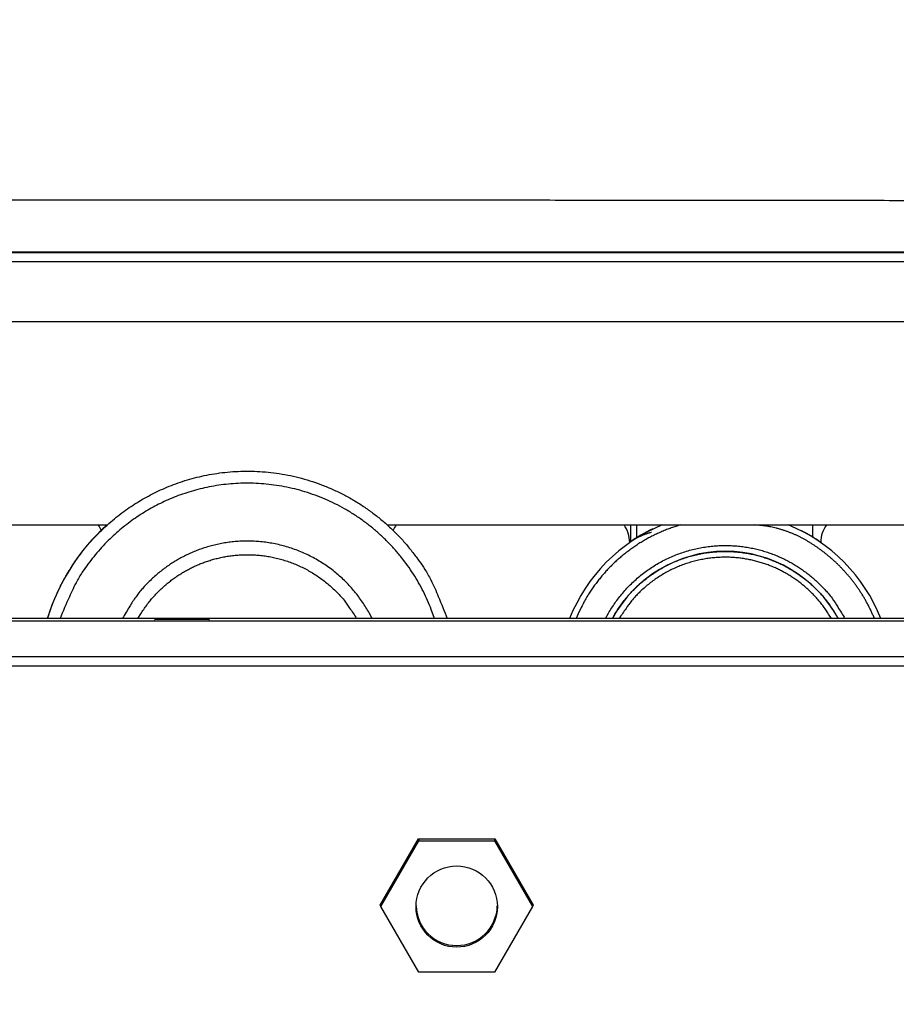
# Model space of a CAD drawing. Extents: x 0 to 420, y 0 to 297.
# Drawn here: x 191 to 199, y 264 to 273 of the extents above; entities that cross this region are included whole.
import ezdxf

# ---------------------------------------------------------------- set-up
doc = ezdxf.new("R2010")
doc.units = 0
doc.header["$MEASUREMENT"] = 0
doc.linetypes.add('HIDDENNEW0', pattern=[4.5, 1.5, -1.5, 1.5])
doc.layers.get('0').update_dxf_attribs({"linetype": 'CONTINUOUS'})
for name, color, linetype in [('226', 7, 'CONTINUOUS'), ('2D_MITAT', 1, 'CONTINUOUS'), ('MUOTOVIIVAT', 40, 'HIDDENNEW0'), ('TANGVIIVATNONDEF', 40, 'HIDDENNEW0')]:
    doc.layers.add(name, color=color, linetype=linetype)
doc.styles.get("Standard").update_dxf_attribs({"font": 'monotxt.shx'})
doc.dimstyles.new('DSTYLE23', dxfattribs={"dimtxt": 18.181818, "dimasz": 2.4, "dimexe": 1.8, "dimexo": 0.6, "dimgap": 1.8, "dimtad": 1, "dimdec": 0, "dimlfac": 9.090909, "dimzin": 3, "dimtxsty": 'STANDARD', "dimcen": 0.09, "dimazin": 3, "dimtp": 1, "dimtm": 1, "dimtfac": 1, "dimtdec": 4, "dimtofl": 0, "dimtmove": 0, "dimatfit": 3, "dimtolj": 1, "dimtzin": 0})

# ---------------------------------------------------------------- blocks, each defined once
blk = doc.blocks.new('_AH1')
at = {"color": 0, "linetype": 'CONTINUOUS'}
for p, q in [((-1, 0.166667), (0, 0)), ((-1, 0.166667), (-1, -0.166667)), ((0, 0), (-1, -0.166667)), ((0, 0), (-1, 0))]:
    blk.add_line(p, q, dxfattribs=at)
blk = doc.blocks.new('*D115')
at = {"layer": '2D_MITAT', "color": 4, "linetype": 'CONTINUOUS'}
for p, q in [((155.21954, 264.19597), (155.21954, 276.68244)), ((229.68954, 264.19597), (229.68954, 276.68244)), ((155.21954, 274.88244), (192.45454, 274.88244)), ((229.68954, 274.88244), (192.45454, 274.88244))]:
    blk.add_line(p, q, dxfattribs=at)
at = {"layer": '2D_MITAT', "color": 4, "xscale": 2.4, "yscale": 2.4, "zscale": 2.4, "rotation": 180}
blk.add_blockref('_AH1', (155.21954, 274.88244), dxfattribs=at)
at = {"layer": '2D_MITAT', "color": 4, "xscale": 2.4, "yscale": 2.4, "zscale": 2.4}
blk.add_blockref('_AH1', (229.68954, 274.88244), dxfattribs=at)
at = {"layer": '2D_MITAT', "color": 4, "linetype": 'CONTINUOUS'}
blk.add_text('677', height=2, rotation=360, dxfattribs=at).set_placement((189.45454, 276.68344))

msp = doc.modelspace()

# ---------------------------------------------------------------- linework, layer by layer
at = {"layer": '226', "color": 213, "linetype": 'CONTINUOUS'}
msp.add_line((230.29454, 266.70826), (154.61454, 266.70826), dxfattribs=at)
at = {"layer": 'MUOTOVIIVAT', "color": 18, "linetype": 'CONTINUOUS'}
for p, q in [((203.60842, 270.51258), (181.29516, 270.51258)), ((180.57198, 268.00916), (191.76811, 268.00916)), ((194.34544, 268.00916), (204.3316, 268.00916))]:
    msp.add_line(p, q, dxfattribs=at)
at = {"layer": 'MUOTOVIIVAT', "color": 6, "linetype": 'CONTINUOUS'}
msp.add_line((196.58609, 267.85634), (196.58609, 268.00916), dxfattribs=at)
at = {"layer": 'MUOTOVIIVAT', "color": 1, "linetype": 'CONTINUOUS'}
msp.add_line((196.64143, 267.89255), (196.64143, 268.00916), dxfattribs=at)
at = {"layer": 'MUOTOVIIVAT', "color": 40, "linetype": 'CONTINUOUS'}
for p, q in [((198.25959, 268.00916), (198.25959, 267.89469)), ((196.57677, 267.84655), (196.57677, 267.84846)), ((198.33677, 267.84847), (198.33677, 267.84655))]:
    msp.add_line(p, q, dxfattribs=at)
at = {"layer": 'MUOTOVIIVAT', "color": 213, "linetype": 'CONTINUOUS'}
for p, q in [((230.29454, 267.14728), (154.61454, 267.14728)), ((155.16454, 267.12713), (229.74454, 267.12713)), ((155.16454, 266.79714), (229.74454, 266.79714)), ((194.2796, 264.50834), (194.63207, 265.11882)), ((194.63525, 265.11582), (194.28595, 264.51084)), ((194.28595, 264.49587), (194.63525, 265.10084)), ((194.63207, 265.11882), (195.33702, 265.11882)), ((194.63353, 265.11882), (194.63525, 265.11582)), ((195.33384, 265.11582), (194.63525, 265.11582)), ((194.63525, 265.11582), (194.63525, 265.10084)), ((194.63525, 265.10084), (195.33384, 265.10084)), ((195.33384, 265.11582), (195.33556, 265.11882)), ((195.68314, 264.51084), (195.33384, 265.11582)), ((195.33384, 265.11582), (195.33384, 265.10084)), ((195.33384, 265.10084), (195.68314, 264.49587)), ((195.33702, 265.11882), (195.68949, 264.50834)), ((194.28595, 264.49734), (194.2796, 264.50834)), ((194.28595, 264.51084), (194.28106, 264.51088)), ((194.28595, 264.51084), (194.28595, 264.49587)), ((194.63525, 263.89089), (194.28595, 264.49587)), ((195.68314, 264.49587), (195.33384, 263.89089)), ((195.68314, 264.51084), (195.68803, 264.51088)), ((195.68314, 264.49587), (195.68314, 264.51084)), ((195.68949, 264.50834), (195.68314, 264.49734)), ((195.33384, 263.89089), (194.63525, 263.89089))]:
    msp.add_line(p, q, dxfattribs=at)
msp.add_lwpolyline([(203.73391, 270.98527), (203.0049, 270.98692, 0.00004046), (202.27151, 270.98846, 0.00003989), (201.53351, 270.98989, 0.00003949), (200.79142, 270.99122, 0.00003939), (200.04548, 270.99243, 0.00003921), (199.29617, 270.99353, 0.00003902), (198.54366, 270.99451, 0.00003883), (197.7884, 270.99539, 0.0000387), (197.03064, 270.99615, 0.00003857), (196.27081, 270.99679, 0.00003848), (195.50917, 270.99732, 0.00003837), (194.74616, 270.99773, 0.00003829), (193.98209, 270.99802, 0.00003826), (193.21727, 270.99819, 0.00003829), (192.45202, 270.99825, 0.00003818), (191.68697, 270.99819, 0.00003795), (190.92256, 270.99802, 0.00003829), (190.1581, 270.99772, 0.00003908), (189.39363, 270.99731, 0.00003806)], format="xyb", dxfattribs=at)
at = {"layer": 'MUOTOVIIVAT', "color": 30, "linetype": 'CONTINUOUS'}
for points in [[(196.77788, 267.93982), (196.77053, 267.93799, 0.00294326), (196.76323, 267.93608, 0.0029574), (196.75596, 267.93408, 0.00297216), (196.74874, 267.932, 0.00298689), (196.74156, 267.92984, 0.00300118), (196.73442, 267.9276, 0.00301406), (196.72732, 267.92528, 0.00302666), (196.72026, 267.92288, 0.00303815), (196.71325, 267.92039, 0.00304956), (196.70628, 267.91782, 0.00306009), (196.69935, 267.91517, 0.00306916), (196.69246, 267.91244, 0.00307614), (196.68562, 267.90962, 0.0030864), (196.67882, 267.90673, 0.00309886), (196.67206, 267.90375, 0.00309759), (196.66535, 267.9007, 0.003084), (196.65868, 267.89756, 0.00311535), (196.65205, 267.89434, 0.00318204), (196.64546, 267.89103, 0.00309488), (196.63894, 267.88766, 0.002892), (196.6325, 267.88423, 0.00319229), (196.626, 267.88065, 0.00380431), (196.61941, 267.8769, 0.00288863), (196.61325, 267.87333, 0.00099484), (196.6077, 267.87006, 0.0040687), (196.60068, 267.86568, 0.00698748), (196.59, 267.85871, 0.00341047), (196.57609, 267.84944, 0.00180569)], [(196.41772, 267.14728), (196.44364, 267.19258, -0.01147794), (196.47179, 267.23708, -0.01114907), (196.50229, 267.28075, -0.01103597), (196.535, 267.32347, -0.01131321), (196.56997, 267.36496, -0.0114448), (196.60704, 267.40511, -0.01151003), (196.64624, 267.44373, -0.01155076), (196.68737, 267.48071, -0.01164048), (196.73042, 267.51584, -0.01168338), (196.77518, 267.54905, -0.01172719), (196.82159, 267.58014, -0.01174501), (196.86944, 267.60908, -0.01176084), (196.91862, 267.63567, -0.01176033), (196.96892, 267.65993, -0.01174246), (197.02021, 267.68168, -0.01172167), (197.07227, 267.70099, -0.01167204), (197.12495, 267.71771, -0.01163203), (197.17805, 267.73193, -0.01155157), (197.2314, 267.74355, -0.0114932), (197.28481, 267.75268, -0.01138414), (197.33811, 267.75925, -0.01130883), (197.39115, 267.76343, -0.0111738), (197.44374, 267.76515, -0.01108338), (197.49577, 267.7646, -0.01092581), (197.54706, 267.76177, -0.01082195), (197.59752, 267.75684, -0.01064459), (197.647, 267.74983, -0.01053046), (197.69543, 267.74091, -0.01033915), (197.74269, 267.73014, -0.01021358), (197.78873, 267.7177, -0.01000571), (197.83343, 267.70364, -0.00988068), (197.87681, 267.68814, -0.0096735), (197.91876, 267.67125, -0.00952564), (197.95927, 267.65317, -0.00931113), (197.99823, 267.63398, -0.00918698), (198.03588, 267.61374, -0.0088342), (198.07245, 267.59234, -0.00900098), (198.10855, 267.56942, -0.00938732), (198.14465, 267.54451, -0.00898987), (198.18047, 267.51794, -0.00855362), (198.2157, 267.48974, -0.0098755), (198.25084, 267.45898, -0.01228821), (198.28597, 267.42521, -0.00902945), (198.31867, 267.39235, -0.0023436), (198.34797, 267.36166, -0.01376333), (198.38288, 267.31805, -0.02439095), (198.43277, 267.24551, -0.01150211), (198.49583, 267.14728, -0.00583167)]]:
    msp.add_lwpolyline(points, format="xyb", dxfattribs=at)
at = {"layer": 'MUOTOVIIVAT', "color": 1, "linetype": 'CONTINUOUS'}
for points in [[(194.20556, 267.14728), (194.1787, 267.19859, 0.01180846), (194.14922, 267.24911, 0.01142989), (194.11703, 267.29885, 0.01130402), (194.08224, 267.34761, 0.01161907), (194.04479, 267.3951, 0.01176832), (194.00485, 267.44117, 0.01184632), (193.96239, 267.48558, 0.01189543), (193.91761, 267.52821, 0.01200187), (193.87053, 267.56879, 0.01205375), (193.82139, 267.60723, 0.01210997), (193.77025, 267.64329, 0.01213446), (193.71735, 267.67691, 0.01215993), (193.66283, 267.70787, 0.01216424), (193.60692, 267.73616, 0.01215243), (193.54979, 267.76158, 0.01213431), (193.49169, 267.78417, 0.01208715), (193.4328, 267.80378, 0.01204765), (193.37337, 267.82049, 0.01196606), (193.3136, 267.83418, 0.01190612), (193.25371, 267.84498, 0.01179254), (193.19392, 267.85281, 0.01171367), (193.1344, 267.85784, 0.01157098), (193.07537, 267.86003, 0.01147537), (193.01699, 267.85958, 0.01130778), (192.95946, 267.85647, 0.01119685), (192.90288, 267.85093, 0.01100638), (192.84745, 267.84297, 0.01088536), (192.79324, 267.83282, 0.01068256), (192.7404, 267.82052, 0.01054456), (192.68899, 267.80631, 0.01031381), (192.63914, 267.79025, 0.01019098), (192.59082, 267.77253, 0.0099905), (192.54416, 267.75323, 0.00979781), (192.49921, 267.73261, 0.00951366), (192.45614, 267.71078, 0.00947439), (192.41441, 267.68766, 0.00917258), (192.37357, 267.66299, 0.0092676), (192.33311, 267.63643, 0.00975896), (192.29274, 267.60757, 0.00943264), (192.25278, 267.57677, 0.008936), (192.21354, 267.54405, 0.01029113), (192.17453, 267.50836, 0.01282831), (192.13568, 267.46917, 0.00943992), (192.09957, 267.43104, 0.00246481), (192.06728, 267.3954, 0.01436835), (192.02924, 267.34485, 0.02547078), (191.9755, 267.26089, 0.01201942), (191.90798, 267.14728, 0.00609262)], [(192.05061, 267.14728), (192.07622, 267.19038, -0.01011026), (192.10318, 267.23181, -0.01060944), (192.13158, 267.2715, -0.01068944), (192.16121, 267.30949, -0.01035617), (192.19193, 267.34564, -0.01020087), (192.22359, 267.38001, -0.01004703), (192.25609, 267.41251, -0.00992488), (192.28927, 267.44323, -0.00969815), (192.32302, 267.47208, -0.00959115), (192.35725, 267.49918, -0.00942909), (192.39185, 267.52449, -0.00922385), (192.4266, 267.54805, -0.00889829), (192.46138, 267.56982, -0.00897691), (192.49669, 267.59022, -0.00886862), (192.53313, 267.60956, -0.00877981), (192.57086, 267.62792, -0.00907562), (192.61004, 267.64519, -0.00920025), (192.65057, 267.66132, -0.00941045), (192.69246, 267.67613, -0.00954989), (192.7356, 267.68955, -0.00975285), (192.78001, 267.70144, -0.00987603), (192.82557, 267.71173, -0.01007666), (192.87224, 267.72025, -0.01019796), (192.91991, 267.72697, -0.01038405), (192.9685, 267.7317, -0.01049522), (193.01789, 267.73445, -0.01066752), (193.06797, 267.73503, -0.01076841), (193.1186, 267.73345, -0.01092146), (193.16965, 267.72955, -0.01101025), (193.22096, 267.72337, -0.01114353), (193.27239, 267.71477, -0.0112154), (193.32377, 267.70382, -0.01131745), (193.37494, 267.69039, -0.01138206), (193.42572, 267.67459, -0.01147968), (193.47595, 267.65633, -0.01149506), (193.52546, 267.63574, -0.01148394), (193.57405, 267.61279, -0.01159204), (193.62163, 267.58756, -0.01181933), (193.66801, 267.56003, -0.01152677), (193.71295, 267.53061, -0.01083596), (193.7562, 267.49941, -0.01180693), (193.79827, 267.46567, -0.01382204), (193.83918, 267.42913, -0.01072316), (193.87659, 267.39371, -0.00427421), (193.90952, 267.36076, -0.01451247), (193.94713, 267.31584, -0.02463216), (193.99888, 267.24365, -0.01237152), (194.06293, 267.14728, -0.00667283)]]:
    msp.add_lwpolyline(points, format="xyb", dxfattribs=at)
for centre, radius, start, end in [((193.05669, 266.58349), 1.924918, 132.21402, 162.96868), ((191.46179, 267.84846), 0.274979, 24.241601, 35.761304), ((194.65177, 267.84988), 0.27501, 144.48323, 156.03072), ((196.30179, 267.84846), 0.274979, 0.0000804, 35.759561), ((198.61177, 267.84989), 0.27501, 144.48466, 179.99571)]:
    msp.add_arc(centre, radius, start, end, dxfattribs=at)
at = {"layer": 'MUOTOVIIVAT', "color": 30, "linetype": 'CONTINUOUS'}
for centre, radius, start, end in [((197.45666, 266.58279), 1.539883, 112.13971, 158.49513), ((197.45666, 266.58543), 1.539883, 115.70944, 124.86285), ((197.45666, 266.58279), 1.539883, 21.501667, 67.852196), ((197.45666, 266.58543), 1.539883, 55.13014, 62.740919), ((197.45668, 266.58351), 1.18241, 28.481311, 151.51452)]:
    msp.add_arc(centre, radius, start, end, dxfattribs=at)
at = {"layer": 'MUOTOVIIVAT', "color": 213, "linetype": 'CONTINUOUS'}
msp.add_arc((194.98454, 264.51124), 0.374, 181.17848, 358.82152, dxfattribs=at)
for centre, major_axis, ratio in [((192.45454, 267.13912), (0.253, 0), 0.00872654), ((194.98454, 264.49587), (0.374, 0), 0.99996192)]:
    msp.add_ellipse(centre, major_axis=major_axis, ratio=ratio, start_param=0, end_param=6.2831853, dxfattribs=at)
at = {"layer": 'TANGVIIVATNONDEF', "color": 213, "linetype": 'CONTINUOUS'}
msp.add_line((181.17095, 270.52284), (203.73264, 270.52284), dxfattribs=at)
at = {"layer": 'TANGVIIVATNONDEF', "color": 18, "linetype": 'CONTINUOUS'}
for p, q in [((181.93879, 270.43386), (202.9648, 270.43386)), ((202.9648, 269.87909), (181.93879, 269.87909))]:
    msp.add_line(p, q, dxfattribs=at)
at = {"layer": 'TANGVIIVATNONDEF', "color": 1, "linetype": 'CONTINUOUS'}
for points in [[(191.21752, 267.14728), (191.25129, 267.24648, -0.01277229), (191.28962, 267.34257, -0.01335359), (191.33276, 267.43545, -0.01341157), (191.38015, 267.52496, -0.01305893), (191.43149, 267.61058, -0.01289451), (191.48625, 267.69228, -0.01268251), (191.54421, 267.76976, -0.01253463), (191.60485, 267.84308, -0.01227183), (191.6679, 267.91197, -0.01209255), (191.73286, 267.97659, -0.01178562), (191.79944, 268.03674, -0.01163568), (191.86731, 268.09267, -0.01140115), (191.93619, 268.14427, -0.01111375), (192.00549, 268.19171, -0.01063352), (192.07496, 268.23493, -0.01078215), (192.14593, 268.275, -0.01069846), (192.21995, 268.31266, -0.01054205), (192.29718, 268.34792, -0.01099984), (192.37777, 268.38035, -0.01122574), (192.46149, 268.40976, -0.01149694), (192.54834, 268.43571, -0.01167359), (192.63801, 268.45802, -0.01196982), (192.73045, 268.47621, -0.01214424), (192.8253, 268.49015, -0.0124145), (192.92239, 268.49937, -0.01257327), (193.02132, 268.50379, -0.01281938), (193.12181, 268.50296, -0.01295966), (193.22342, 268.49689, -0.01317239), (193.32578, 268.48517, -0.01329089), (193.42842, 268.4679, -0.01346613), (193.53089, 268.44475, -0.01355596), (193.63272, 268.41594, -0.01367912), (193.73339, 268.38123, -0.01374918), (193.83247, 268.34092, -0.01384656), (193.9294, 268.29489, -0.01385204), (194.02381, 268.2436, -0.01381199), (194.11512, 268.18704, -0.01390315), (194.20309, 268.1256, -0.0140982), (194.28722, 268.05934, -0.01374875), (194.36714, 267.9893, -0.01293135), (194.4423, 267.91588, -0.01393351), (194.51337, 267.83769, -0.01605232), (194.58018, 267.75437, -0.01261914), (194.63999, 267.67416, -0.00545719), (194.69151, 267.60007, -0.01656814), (194.746, 267.50227, -0.02776054), (194.81487, 267.34923, -0.0141977), (194.89603, 267.14728, -0.00778467)], [(194.78025, 267.14728), (194.75065, 267.23024, 0.01295044), (194.71648, 267.31278, 0.01235592), (194.67754, 267.39494, 0.01217909), (194.63397, 267.47634, 0.01265412), (194.58552, 267.55645, 0.01287781), (194.5324, 267.63495, 0.01301433), (194.47449, 267.71137, 0.01310205), (194.41207, 267.7854, 0.0132844), (194.34511, 267.85654, 0.01337757), (194.27399, 267.92451, 0.01349338), (194.19876, 267.98881, 0.01355032), (194.11987, 268.04925, 0.01362427), (194.03748, 268.10533, 0.01365342), (193.95209, 268.15698, 0.01367514), (193.86395, 268.20374, 0.01367278), (193.77358, 268.24562, 0.01364351), (193.68132, 268.28226, 0.01361045), (193.58766, 268.31378, 0.01353072), (193.493, 268.3399, 0.01346789), (193.3978, 268.36083, 0.01334076), (193.30249, 268.3764, 0.01325025), (193.20747, 268.38689, 0.01308004), (193.11316, 268.39223, 0.01296477), (193.01989, 268.39278, 0.01275734), (192.92807, 268.38854, 0.01262042), (192.83793, 268.37992, 0.01238112), (192.74984, 268.36697, 0.01222762), (192.66396, 268.35014, 0.01196691), (192.5806, 268.32954, 0.01179568), (192.49982, 268.3056, 0.01150542), (192.4219, 268.27847, 0.01133975), (192.34682, 268.24855, 0.01108211), (192.27479, 268.21602, 0.01085099), (192.20576, 268.18129, 0.01041957), (192.13964, 268.1444, 0.01054572), (192.07501, 268.10472, 0.01050227), (192.01059, 268.06129, 0.01046911), (191.94651, 268.01398, 0.01121902), (191.88324, 267.96258, 0.01108497), (191.82121, 267.90769, 0.01040807), (191.76082, 267.84927, 0.01189116), (191.70155, 267.78549, 0.01487874), (191.64358, 267.71555, 0.01101579), (191.59016, 267.64742, 0.00298099), (191.54279, 267.58372, 0.01664649), (191.48983, 267.49411, 0.02951846), (191.41923, 267.34646, 0.01398497), (191.3333, 267.14728, 0.0070907)]]:
    msp.add_lwpolyline(points, format="xyb", dxfattribs=at)
at = {"layer": 'TANGVIIVATNONDEF', "color": 30, "linetype": 'CONTINUOUS'}
for points in [[(197.04545, 268.00916), (197.00217, 267.99595, 0.00766202), (196.95921, 267.98142, 0.00761279), (196.91659, 267.96551, 0.00758706), (196.87435, 267.94828, 0.00763698), (196.8326, 267.9297, 0.00766119), (196.79138, 267.90984, 0.00766518), (196.75076, 267.88868, 0.00766647), (196.71079, 267.86629, 0.00767313), (196.67154, 267.84266, 0.00767442), (196.63304, 267.81786, 0.00766964), (196.59538, 267.79189, 0.00766219), (196.55857, 267.76483, 0.00764538), (196.5227, 267.73669, 0.0076386), (196.48778, 267.70756, 0.00762751), (196.45387, 267.67743, 0.00759464), (196.421, 267.64641, 0.00752388), (196.38923, 267.61453, 0.00755766), (196.35853, 267.58182, 0.00765202), (196.32897, 267.54828, 0.00743471), (196.30061, 267.51422, 0.00695119), (196.27356, 267.47973, 0.00755458), (196.24742, 267.44407, 0.00881844), (196.22211, 267.40699, 0.00681776), (196.19907, 267.37184, 0.00267049), (196.17884, 267.3398, 0.00923635), (196.15563, 267.298, 0.01565937), (196.12345, 267.23293, 0.00783782), (196.08345, 267.14728, 0.0042388)], [(198.83009, 267.14728), (198.81697, 267.17815, 0.00548209), (198.80325, 267.20856, 0.00558063), (198.78891, 267.23851, 0.00559703), (198.77398, 267.26799, 0.0055313), (198.75848, 267.29696, 0.00549943), (198.74245, 267.32543, 0.00546839), (198.72588, 267.35336, 0.00544544), (198.70883, 267.38078, 0.0054033), (198.69128, 267.40763, 0.00537644), (198.67329, 267.43394, 0.00533394), (198.65485, 267.45967, 0.0053062), (198.63601, 267.48484, 0.00526119), (198.61678, 267.50942, 0.00523208), (198.59718, 267.53343, 0.00518529), (198.57724, 267.55683, 0.00515507), (198.55698, 267.57966, 0.00510662), (198.53641, 267.60187, 0.0050754), (198.51558, 267.6235, 0.00502548), (198.49448, 267.64453, 0.00499345), (198.47314, 267.66496, 0.00494243), (198.45159, 267.68479, 0.00490949), (198.42985, 267.70403, 0.00485693), (198.40793, 267.72266, 0.00482408), (198.38586, 267.74072, 0.00477262), (198.36365, 267.75818, 0.00473668), (198.34133, 267.77508, 0.00467736), (198.3189, 267.79138, 0.00465077), (198.29639, 267.80712, 0.0046177), (198.27381, 267.82229, 0.00455475), (198.25119, 267.83691, 0.0044229), (198.22855, 267.85096, 0.00449329), (198.20585, 267.86449, 0.00472052), (198.18298, 267.8775, 0.00524247), (198.15976, 267.89003, 0.00610777), (198.13598, 267.90208, 0.00636084), (198.1117, 267.91363, 0.00626113), (198.08694, 267.92465, 0.00635495), (198.06167, 267.93512, 0.0066258), (198.03585, 267.945, 0.00647249), (198.00967, 267.95429, 0.006058), (197.98318, 267.96293, 0.00682049), (197.95574, 267.97098, 0.00833541), (197.92709, 267.9784, 0.00620471), (197.89992, 267.985, 0.00182155), (197.87511, 267.99063, 0.00911178), (197.84225, 267.99615, 0.0158227), (197.79039, 268.00237, 0.00750553), (197.72171, 268.00916, 0.00386615)], [(196.35578, 267.14728), (196.38218, 267.19602, -0.01168539), (196.41103, 267.24397, -0.01132592), (196.44244, 267.29112, -0.0112049), (196.47629, 267.3373, -0.01150547), (196.51262, 267.38223, -0.01164796), (196.55129, 267.42578, -0.01172102), (196.5923, 267.46773, -0.01176689), (196.63548, 267.50795, -0.01186687), (196.68079, 267.54621, -0.01191527), (196.72801, 267.58243, -0.01196666), (196.77709, 267.61637, -0.01198856), (196.82779, 267.64801, -0.01201025), (196.88, 267.6771, -0.01201266), (196.93347, 267.70368, -0.01199845), (196.98807, 267.72754, -0.01197925), (197.04356, 267.74874, -0.01193106), (197.09976, 267.76712, -0.01189132), (197.15646, 267.78277, -0.01181009), (197.21345, 267.79558, -0.0117507), (197.27054, 267.80567, -0.01163879), (197.32753, 267.81297, -0.01156124), (197.38425, 267.81764, -0.01142143), (197.4405, 267.81963, -0.01132777), (197.49613, 267.81914, -0.01116396), (197.55097, 267.81615, -0.01105571), (197.6049, 267.81087, -0.01087023), (197.65776, 267.80331, -0.01075179), (197.70947, 267.79369, -0.0105533), (197.75989, 267.78205, -0.01042011), (197.80897, 267.76859, -0.01019827), (197.85659, 267.75338, -0.01007429), (197.90276, 267.73661, -0.00987062), (197.94738, 267.71834, -0.00969594), (197.99039, 267.69881, -0.00944001), (198.03168, 267.6781, -0.00936554), (198.07162, 267.65622, -0.00904124), (198.1106, 267.63295, -0.00916768), (198.14917, 267.60794, -0.00961925), (198.18769, 267.58077, -0.00926168), (198.22586, 267.55177, -0.00879085), (198.26337, 267.52097, -0.0101364), (198.3007, 267.48737, -0.01262514), (198.33793, 267.45049, -0.00928431), (198.37256, 267.4146, -0.00241841), (198.40355, 267.38107, -0.01414091), (198.44021, 267.33346, -0.02506456), (198.49225, 267.25435, -0.01182446), (198.55777, 267.14728, -0.00599424)], [(198.43347, 267.14728), (198.40837, 267.18862, 0.00999048), (198.38199, 267.22835, 0.01048409), (198.35427, 267.26641, 0.01056424), (198.3254, 267.30282, 0.01023379), (198.2955, 267.33746, 0.01007956), (198.26472, 267.3704, 0.009928), (198.23316, 267.40154, 0.00980788), (198.20097, 267.43097, 0.00958455), (198.16824, 267.45862, 0.00947872), (198.13508, 267.4846, 0.00931972), (198.10158, 267.50886, 0.00911805), (198.06794, 267.53145, 0.0087928), (198.03427, 267.55233, 0.00888274), (198.00006, 267.57193, 0.00879839), (197.96469, 267.59055, 0.00870043), (197.92806, 267.60823, 0.00900243), (197.89006, 267.62486, 0.00914141), (197.85076, 267.64038, 0.00933821), (197.81017, 267.65462, 0.00946883), (197.76837, 267.66754, 0.00967187), (197.72537, 267.67897, 0.00979481), (197.68126, 267.68888, 0.00999022), (197.63609, 267.69708, 0.01010863), (197.58997, 267.70356, 0.01029165), (197.54296, 267.70813, 0.01040101), (197.49519, 267.7108, 0.01057003), (197.44675, 267.71138, 0.01066913), (197.39779, 267.70991, 0.01081961), (197.34842, 267.70621, 0.01090704), (197.29879, 267.70033, 0.01103831), (197.24904, 267.69212, 0.01110922), (197.19933, 267.68167, 0.01121004), (197.14981, 267.66884, 0.01127414), (197.10065, 267.65373, 0.01137124), (197.05201, 267.63627, 0.01138674), (197.00405, 267.61657, 0.01137633), (196.95695, 267.5946, 0.01148459), (196.9108, 267.57045, 0.01171215), (196.86577, 267.54407, 0.01142206), (196.82212, 267.51588, 0.01073697), (196.78008, 267.48595, 0.01170448), (196.73913, 267.45359, 0.01371103), (196.69927, 267.41851, 0.01063092), (196.66279, 267.38449, 0.00422173), (196.63064, 267.35284, 0.01440585), (196.59383, 267.30963, 0.0244636), (196.54305, 267.24012, 0.01227753), (196.48008, 267.14728, 0.0066178)]]:
    msp.add_lwpolyline(points, format="xyb", dxfattribs=at)

# ---------------------------------------------------------------- dimensions: what is measured, and where the dimension line sits
at = {"layer": '2D_MITAT', "color": 4, "linetype": 'CONTINUOUS'}
dim = msp.add_linear_dim(base=(155.21954, 274.88244), p1=(229.68954, 263.59597), p2=(155.21954, 263.59597), dimstyle='DSTYLE23', override={"dimblk": '_AH1', "dimsah": 0}, dxfattribs=at)
dim.commit()
dim.dimension.update_dxf_attribs({"geometry": '*D115', "text_midpoint": (192.45454, 277.68344), "dimtype": 128})

doc.saveas('drawing.dxf')
